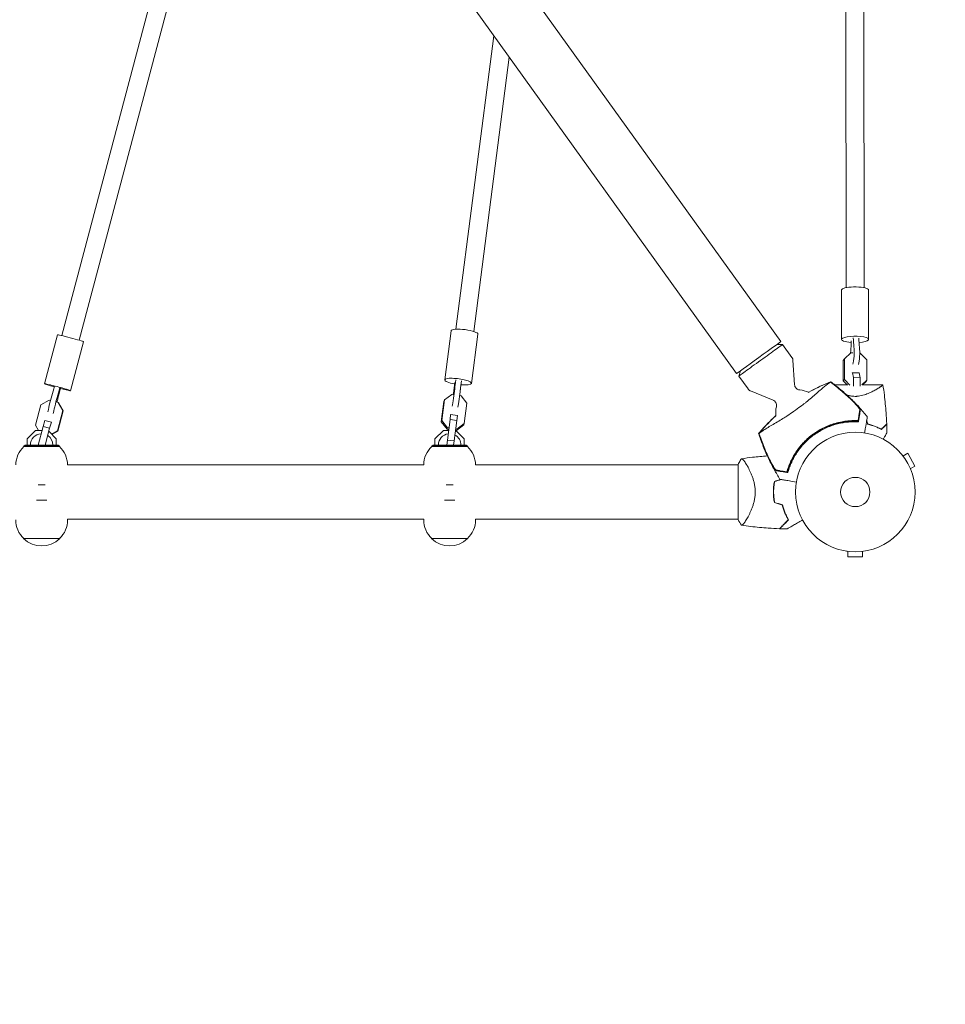
# Model space of a CAD drawing. Units: millimetres. Extents: x -6399 to 7819, y -5729 to 7022.
# Drawn here: x -3163 to -2342, y -4303 to -3430 of the extents above; entities that cross this region are included whole.
import ezdxf

# ---------------------------------------------------------------- set-up
doc = ezdxf.new("R2010")
doc.units = ezdxf.units.MM
doc.header["$LTSCALE"] = 20
doc.linetypes.add('HIDDEN', pattern=[9.525, 6.35, -3.175])
doc.layers.add('2d', color=230, linetype='Continuous')
doc.layers.add('CSA-SafetyZone', color=63, linetype='HIDDEN')

msp = doc.modelspace()

# ---------------------------------------------------------------- linework, layer by layer
at = {"layer": '2d', "lineweight": 0}
for p, q in [((-2487.86, -3715.23), (-3027.72, -2964.34)), ((-2527.08, -3743.42), (-3066.94, -2992.54)), ((-3125.84, -3709.87), (-3013.35, -3285.13)), ((-3110.37, -3713.97), (-2997.31, -3287.04)), ((-2429.98, -3667.39), (-2430.12, -3293.32)), ((-2413.98, -3667.39), (-2414.12, -3295.96)), ((-2776.21, -3704.18), (-2742.46, -3443.86)), ((-2760.34, -3706.24), (-2728.79, -3462.87)), ((-2433.97, -3713.24), (-2433.98, -3669.47)), ((-2409.97, -3713.23), (-2409.98, -3669.47)), ((-3141.28, -3752.63), (-3129.77, -3709.16)), ((-2786.08, -3749.16), (-2780.41, -3705.56)), ((-2762.29, -3752.25), (-2756.61, -3708.66)), ((-3118.08, -3758.78), (-3106.57, -3715.3)), ((-2491.22, -3717.65), (-2486.23, -3717.75)), ((-2477.99, -3729.22), (-2486.23, -3717.75)), ((-2425.59, -3725.03), (-2431.43, -3730.56)), ((-2423.93, -3725.1), (-2425.59, -3725.03)), ((-2417.34, -3725.35), (-2417.85, -3725.33)), ((-2411.5, -3731.33), (-2417.34, -3725.35)), ((-2475.66, -3753.43), (-2477.06, -3731.81)), ((-2431.43, -3730.56), (-2432.42, -3731.94)), ((-2432.41, -3750.1), (-2432.42, -3731.94)), ((-2431.43, -3730.56), (-2431.42, -3748.72)), ((-2411.5, -3749.49), (-2411.5, -3731.33)), ((-2523.71, -3741.01), (-2525.21, -3745.77)), ((-2516.96, -3757.24), (-2525.21, -3745.77)), ((-2424.22, -3742.8), (-2424.42, -3743.07)), ((-2423.25, -3747.2), (-2424.22, -3742.8)), ((-2424.22, -3742.8), (-2418.31, -3743.03)), ((-2423.24, -3754.85), (-2423.25, -3747.2)), ((-2423.25, -3747.2), (-2417.33, -3747.43)), ((-2418.31, -3743.03), (-2417.33, -3747.43)), ((-2417.33, -3747.43), (-2417.33, -3754.61)), ((-2440.44, -3753.55), (-2440.44, -3753.55)), ((-2428.39, -3753.55), (-2439.98, -3753.55)), ((-2431.42, -3748.72), (-2432.41, -3750.1)), ((-2429.04, -3753.55), (-2432.41, -3750.1)), ((-2431.42, -3748.72), (-2426.53, -3753.73)), ((-2415.84, -3753.6), (-2411.5, -3749.49)), ((-2397.25, -3753.55), (-2415.61, -3753.55)), ((-2412.49, -3750.86), (-2415.32, -3753.55)), ((-2411.5, -3749.49), (-2412.49, -3750.86)), ((-2779.75, -3762.11), (-2786.35, -3767.02)), ((-2778.09, -3762.34), (-2779.75, -3762.11)), ((-2771.47, -3763.26), (-2772.83, -3763.07)), ((-2766.37, -3769.81), (-2771.47, -3763.26)), ((-2494.75, -3767.16), (-2514.8, -3758.94)), ((-2417.32, -3763.38), (-2417.32, -3763.38)), ((-3144.39, -3771.27), (-3149.16, -3789.31)), ((-3137.16, -3767.06), (-3144.39, -3771.27)), ((-3135.85, -3767.41), (-3137.16, -3767.06)), ((-3129.08, -3769.19), (-3130.7, -3768.76)), ((-3124.87, -3776.41), (-3129.08, -3769.19)), ((-3129.08, -3769.19), (-3128.86, -3769.46)), ((-3128.86, -3769.46), (-3124.66, -3776.68)), ((-2789.13, -3786.34), (-2786.78, -3768.25)), ((-2786.35, -3767.02), (-2788.71, -3785.11)), ((-2786.35, -3767.02), (-2786.78, -3768.25)), ((-2768.72, -3787.9), (-2766.37, -3769.81)), ((-3129.65, -3794.44), (-3124.87, -3776.41)), ((-3124.66, -3776.68), (-3129.43, -3794.72)), ((-3124.87, -3776.41), (-3124.66, -3776.68)), ((-2781.16, -3784.47), (-2780.83, -3779.95)), ((-2780.83, -3779.95), (-2780.91, -3780.19)), ((-2780.83, -3779.95), (-2774.89, -3780.78)), ((-2774.89, -3780.78), (-2775.22, -3785.3)), ((-3149.16, -3789.31), (-3146.46, -3793.95)), ((-3146.84, -3806.95), (-3142.52, -3790.62)), ((-3142.52, -3790.62), (-3140.79, -3785.18)), ((-3142.52, -3790.62), (-3136.72, -3792.15)), ((-3140.79, -3785.18), (-3135, -3786.71)), ((-3135, -3786.71), (-3136.72, -3792.15)), ((-3134.95, -3786.76), (-3135, -3786.71)), ((-2788.71, -3785.11), (-2789.13, -3786.34)), ((-2784.03, -3792.89), (-2789.13, -3786.34)), ((-2788.71, -3785.11), (-2783.6, -3791.66)), ((-2783.51, -3802.56), (-2781.16, -3784.47)), ((-2781.16, -3784.47), (-2775.22, -3785.3)), ((-2775.22, -3785.3), (-2777.57, -3803.39)), ((-2769.15, -3789.13), (-2775.75, -3794.05)), ((-2775.32, -3792.81), (-2768.72, -3787.9)), ((-2768.72, -3787.9), (-2769.15, -3789.13)), ((-3149.12, -3793.95), (-3156.73, -3801.56)), ((-3143.4, -3793.95), (-3149.12, -3793.95)), ((-3136.72, -3792.15), (-3140.64, -3806.95)), ((-3130.73, -3801.56), (-3137.22, -3795.07)), ((-3134.83, -3797.46), (-3129.65, -3794.44)), ((-3129.43, -3794.72), (-3134.58, -3797.72)), ((-3129.65, -3794.44), (-3129.43, -3794.72)), ((-2787.12, -3793.95), (-2794.73, -3801.56)), ((-2782.53, -3793.95), (-2787.12, -3793.95)), ((-2783.6, -3791.66), (-2784.03, -3792.89)), ((-2782.86, -3793.05), (-2784.03, -3792.89)), ((-2783.6, -3791.66), (-2782.43, -3791.82)), ((-2783.17, -3793.01), (-2783.29, -3793.95)), ((-2768.73, -3801.56), (-2776.35, -3793.95)), ((-2775.75, -3794.05), (-2776.33, -3793.96)), ((-2776.18, -3792.69), (-2775.32, -3792.81)), ((-2775.32, -3792.81), (-2775.75, -3794.05)), ((-3127.88, -3808.25), (-3159.58, -3808.25)), ((-3158.48, -3806.95), (-3159.48, -3807.95)), ((-3127.98, -3807.95), (-3159.48, -3807.95)), ((-3158.48, -3806.95), (-3128.98, -3806.95)), ((-3156.73, -3801.56), (-3156.73, -3806.95)), ((-3156.73, -3807.95), (-3156.73, -3808.25)), ((-3147.19, -3808.25), (-3147.11, -3807.95)), ((-3140.91, -3807.95), (-3140.99, -3808.25)), ((-3130.73, -3806.95), (-3130.73, -3801.56)), ((-3130.73, -3808.25), (-3130.73, -3807.95)), ((-3128.98, -3806.95), (-3127.98, -3807.95)), ((-2765.88, -3808.25), (-2797.58, -3808.25)), ((-2796.48, -3806.95), (-2797.48, -3807.95)), ((-2765.98, -3807.95), (-2797.48, -3807.95)), ((-2796.48, -3806.95), (-2766.98, -3806.95)), ((-2794.73, -3801.56), (-2794.73, -3806.95)), ((-2794.73, -3807.95), (-2794.73, -3808.25)), ((-2784.47, -3808.25), (-2784.42, -3807.95)), ((-2784.25, -3806.95), (-2783.51, -3802.56)), ((-2783.51, -3802.56), (-2777.57, -3803.39)), ((-2778.34, -3807.95), (-2778.39, -3808.25)), ((-2777.57, -3803.39), (-2778.17, -3806.95)), ((-2768.73, -3806.95), (-2768.73, -3801.56)), ((-2768.73, -3808.25), (-2768.73, -3807.95)), ((-2766.98, -3806.95), (-2765.98, -3807.95)), ((-2380.38, -3815.52), (-2380.35, -3815.56)), ((-2380.38, -3815.52), (-2380.38, -3815.52)), ((-2379.45, -3816.72), (-2375.3, -3814.32)), ((-2368.8, -3825.58), (-2375.3, -3814.32)), ((-2804.73, -3824.5), (-3120.73, -3824.5)), ((-2525.76, -3824.5), (-2758.73, -3824.5)), ((-2525.76, -3824.15), (-2525.76, -3873.15)), ((-2518.2, -3824.5), (-2518.2, -3824.5)), ((-2372.95, -3827.98), (-2368.8, -3825.58)), ((-2372.4, -3829.33), (-2372.38, -3829.38)), ((-2372.38, -3829.38), (-2372.38, -3829.38)), ((-3140.69, -3842.25), (-3146.78, -3842.25)), ((-2778.69, -3842.25), (-2784.78, -3842.25)), ((-3148.37, -3855.96), (-3139.09, -3855.96)), ((-2786.37, -3855.96), (-2777.09, -3855.96)), ((-3120.73, -3872.79), (-3120.73, -3873.29)), ((-2804.73, -3872.8), (-3120.73, -3872.8)), ((-2804.73, -3872.79), (-2804.73, -3873.29)), ((-2758.73, -3872.79), (-2758.73, -3873.29)), ((-2525.76, -3872.8), (-2758.73, -3872.8)), ((-2518.2, -3872.8), (-2518.2, -3872.8)), ((-3159.73, -3889.96), (-3127.73, -3889.96)), ((-2797.73, -3889.96), (-2765.73, -3889.96)), ((-2429.76, -3901.05), (-2429.76, -3901.04)), ((-2429.71, -3901.05), (-2429.76, -3901.05)), ((-2428.26, -3901.25), (-2428.26, -3906.05)), ((-2415.26, -3901.25), (-2415.26, -3906.05)), ((-2413.76, -3901.05), (-2413.8, -3901.05)), ((-2413.76, -3901.05), (-2413.76, -3901.04)), ((-2428.26, -3906.05), (-2415.26, -3906.05))]:
    msp.add_line(p, q, dxfattribs=at)
for radius in [53, 13]:
    msp.add_circle((-2421.76, -3848.65), radius, dxfattribs=at)
for centre, radius, start, end in [((-2472.45, -3778.04), 20, 63.0406, 85.92302), ((-2472.45, -3778.04), 20, 165.50664, 188.32027), ((-2423.02, -3846.89), 61.11, 92.77858, 158.65109), ((-3143.73, -3806.95), 10, 92.67484, 180), ((-3143.73, -3806.95), 10, 0, 56.43405), ((-2781.73, -3806.95), 10, 96.81895, 180), ((-2781.73, -3806.95), 10, 0, 61.10064), ((-3143.73, -3824.92), 23, 133.56131, 178.97091), ((-3143.73, -3824.92), 23, 1.02909, 46.43869), ((-2781.73, -3824.92), 23, 133.56131, 178.97091), ((-2781.73, -3824.92), 23, 1.02909, 46.43869), ((-2438.4, -3848.65), 49.45, 193.24037, 193.50836), ((-3143.73, -3873.29), 23, 180, 226.43869), ((-3143.73, -3873.29), 23, 313.56131, 0), ((-2781.73, -3873.29), 23, 180, 226.43869), ((-2781.73, -3873.29), 23, 313.56131, 0), ((-3143.73, -3873.44), 23, 225.92079, 314.07921), ((-2781.73, -3873.44), 23, 225.92079, 314.07921)]:
    msp.add_arc(centre, radius, start, end, dxfattribs=at)
at = {"layer": '2d', "lineweight": 0, "extrusion": (0, 0, -1)}
for centre, major_axis, ratio, start_param, end_param in [((-2421.98, -3669.47), (-12, 0), 0.232443, 0, 0.16592), ((-2421.98, -3669.47), (-12, 0), 0.232443, 0.16592, 3.141593), ((-2768.51, -3707.11), (-11.9, 1.55), 0.212961, 0.044063, 3.141593), ((-3118.17, -3712.23), (-11.6, 3.07), 0.035397, 0, 3.094858), ((-2768.51, -3707.11), (-11.9, 1.55), 0.212961, 0, 0.044063), ((-2421.97, -3713.24), (-12, 0), 0.232443, -1.282362, 0.16592), ((-2421.97, -3713.24), (-12, 0), 0.232443, 0.16592, 3.307513), ((-3118.17, -3712.23), (11.6, -3.07), 0.035397, -0.046735, 0), ((-2424.43, -3726.76), (-0.39, -9.99), 0.160636, -2.328167, -0.542427), ((-2419.5, -3726.95), (-0.39, -9.99), 0.160636, -2.328167, -0.542427), ((-2421.97, -3713.24), (12, 0), 0.232443, 0.16592, 1.271502), ((-2424.43, -3726.76), (0.39, 9.99), 0.160636, -1.439584, -1.288895), ((-2774.19, -3750.71), (-11.9, 1.55), 0.212961, 0.044063, 3.185656), ((-3129.68, -3755.7), (-11.6, 3.07), 0.035397, -0.046735, 3.094858), ((-3129.68, -3755.7), (-11.6, 3.07), 0.035397, -1.339011, -0.046735), ((-3132.09, -3749.1), (-7, -26.61), 0.046689, -1.366379, -1.015717), ((-3127.26, -3750.37), (-7, -26.61), 0.046689, -1.366379, -1.015717), ((-2774.19, -3750.71), (-11.9, 1.55), 0.212961, -1.339687, 0.044063), ((-2774.19, -3750.71), (11.9, -1.55), 0.212961, 0.044063, 1.337018), ((-3124.91, -3753.37), (7, 26.61), 0.046689, -2.054989, -1.704327), ((-3129.68, -3755.7), (11.6, -3.07), 0.035397, -0.046735, 1.339295), ((-2778.43, -3763.92), (-1.38, -9.9), 0.043039, -2.305239, -0.5195), ((-2778.43, -3763.92), (1.38, 9.9), 0.043039, -1.408434, -1.265967), ((-2773.48, -3764.62), (-1.38, -9.9), 0.043039, -2.305239, -0.5195)]:
    msp.add_ellipse(centre, major_axis=major_axis, ratio=ratio, start_param=start_param, end_param=end_param, dxfattribs=at)
at = {"layer": '2d', "lineweight": 0}
for centre, major_axis, ratio, start_param, end_param in [((-2419.06, -3701.18), (-1.06, -27.49), 0.160636, -1.164088, -0.813426), ((-2414.13, -3701.37), (-1.06, -27.49), 0.160636, -1.164088, -0.813426), ((-2507.47, -3729.33), (19.61, 14.1), 0.000537, -1.570796, 0), ((-2505.72, -3731.76), (19.49, 14.01), 0.000537, -1.570796, 0.000716), ((-2429.81, -3716.11), (1.06, 27.49), 0.160636, -1.852697, -1.502035), ((-2507.47, -3729.33), (-19.61, -14.1), 0.000537, 0, 1.570796), ((-2505.72, -3731.76), (-19.49, -14.01), 0.000537, -0.000716, 1.570796), ((-2778.39, -3752.56), (3.81, 27.25), 0.043039, -1.875625, -1.524963), ((-2773.76, -3739.19), (-3.81, -27.25), 0.043039, -1.187016, -0.836353), ((-2768.81, -3739.88), (-3.81, -27.25), 0.043039, -1.187016, -0.836353), ((-3135.68, -3768.59), (-2.54, -9.67), 0.046689, -2.125876, -0.340136), ((-3130.85, -3769.86), (-2.54, -9.67), 0.046689, -2.125876, -0.340136), ((-3130.85, -3769.86), (2.54, 9.67), 0.046689, -1.460002, -1.086604)]:
    msp.add_ellipse(centre, major_axis=major_axis, ratio=ratio, start_param=start_param, end_param=end_param, dxfattribs=at)
for points, knots in [([(-2477.06, -3731.81), (-2477.07, -3731.66), (-2477.09, -3731.5), (-2477.14, -3731.18), (-2477.18, -3731), (-2477.27, -3730.65), (-2477.33, -3730.47), (-2477.48, -3730.11), (-2477.56, -3729.92), (-2477.76, -3729.56), (-2477.87, -3729.39), (-2477.99, -3729.22)], [1.5704610063, 1.5704610063, 1.5704610063, 1.5704610063, 1.5705280704, 1.5705280704, 1.5705951345, 1.5705951345, 1.5706621986, 1.5706621986, 1.5707292627, 1.5707292627, 1.5707963268, 1.5707963268, 1.5707963268, 1.5707963268]), ([(-2443.84, -3751.09), (-2443.87, -3751.11), (-2443.91, -3751.14), (-2444.06, -3751.27), (-2444.2, -3751.39), (-2444.46, -3751.59), (-2444.54, -3751.65), (-2444.78, -3751.82), (-2444.98, -3751.96), (-2445.73, -3752.5), (-2446.43, -3753), (-2448.14, -3754.29), (-2449.15, -3755.1), (-2451.45, -3756.99), (-2452.72, -3758.07), (-2454.78, -3759.87), (-2455.49, -3760.49), (-2457.59, -3762.35), (-2459.05, -3763.65), (-2462.1, -3766.28), (-2463.69, -3767.62), (-2465.76, -3769.25), (-2466.02, -3769.45), (-2467.69, -3770.73), (-2469.01, -3771.73), (-2472.29, -3774.18), (-2474.32, -3775.66), (-2478.33, -3778.48), (-2480.24, -3779.79), (-2482.8, -3781.51), (-2483.65, -3782.08), (-2486.43, -3783.84), (-2488.04, -3784.81), (-2491.36, -3786.75), (-2493.04, -3787.71), (-2496.26, -3789.57), (-2497.8, -3790.48), (-2500.55, -3792.15), (-2501.77, -3792.92), (-2504.35, -3794.63), (-2505.48, -3795.45), (-2506.17, -3795.96), (-2506.18, -3795.97), (-2506.37, -3796.11), (-2506.47, -3796.18), (-2506.77, -3796.38), (-2506.92, -3796.47), (-2507.1, -3796.58), (-2507.16, -3796.61), (-2507.2, -3796.64)], [1.96028, 1.96028, 1.96028, 1.96028, 3.190186, 3.190186, 7.024886, 7.024886, 9.023491, 9.023491, 13.155827, 13.155827, 22.779664, 22.779664, 32.841369, 32.841369, 43.021175, 43.021175, 48.080083, 48.080083, 57.532706, 57.532706, 66.797315, 66.797315, 68.994725, 68.994725, 77.245867, 77.245867, 90.506301, 90.506301, 101.975519, 101.975519, 105.976675, 105.976675, 111.699793, 111.699793, 118.152363, 118.152363, 124.986527, 124.986527, 131.820078, 131.820078, 141.992223, 141.992223, 142.145333, 142.145333, 144.802533, 144.802533, 148.387893, 148.387893, 149.951129, 149.951129, 149.951129, 149.951129]), ([(-2475.66, -3753.43), (-2475.63, -3753.87), (-2475.54, -3754.38), (-2475.14, -3755.41), (-2474.84, -3755.92), (-2474.13, -3756.75), (-2473.73, -3757.09), (-2472.9, -3757.61), (-2472.47, -3757.79), (-2471.74, -3758.01), (-2471.43, -3758.06), (-2471.12, -3758.09), (-2471.07, -3758.09), (-2471.02, -3758.09)], [1.5704610063, 1.5704610063, 1.5704610063, 1.5704610063, 1.5706569232, 1.5706569232, 1.5708402319, 1.5708402319, 1.5710131017, 1.5710131017, 1.5712090187, 1.5712090187, 1.5714049357, 1.5714049357, 1.5714405912, 1.5714405912, 1.5714405912, 1.5714405912]), ([(-2443.58, -3750.81), (-2443.58, -3750.81), (-2443.59, -3750.81), (-2443.6, -3750.82), (-2443.63, -3750.84), (-2443.67, -3750.87), (-2443.71, -3750.9), (-2443.75, -3750.93), (-2443.81, -3750.97)], [271.498648, 271.498648, 271.498648, 271.498648, 272.229761, 272.229761, 275.216935, 275.216935, 275.216935, 277.665854, 277.665854, 277.665854, 277.665854]), ([(-2443.58, -3750.81), (-2440.9, -3752.79), (-2438.28, -3754.85), (-2432.67, -3759.49), (-2429.71, -3762.11), (-2423.91, -3767.6), (-2421.07, -3770.47), (-2415.84, -3776.12), (-2413.44, -3778.89), (-2411.12, -3781.72)], [0, 0, 0, 0, 10.004103, 10.004103, 21.847159, 21.847159, 33.967853, 33.967853, 44.950397, 44.950397, 44.950397, 44.950397]), ([(-2421.34, -3770.88), (-2424.49, -3767.63), (-2427.76, -3764.49), (-2434.5, -3758.48), (-2437.98, -3755.59), (-2441.56, -3752.82)], [0.01319017, 0.01319017, 0.01319017, 0.01319017, 0.02674724, 0.02674724, 0.04030431, 0.04030431, 0.04030431, 0.04030431]), ([(-2441.52, -3752.71), (-2438.3, -3755.19), (-2435.16, -3757.78), (-2429.05, -3763.15), (-2426.07, -3765.94), (-2423.2, -3768.82)], [0.00444781, 0.00444781, 0.00444781, 0.00444781, 0.01664825, 0.01664825, 0.02884868, 0.02884868, 0.02884868, 0.02884868]), ([(-2397.26, -3753.55), (-2397.26, -3753.55), (-2397.26, -3753.55), (-2397.26, -3753.55), (-2397.25, -3753.55), (-2397.25, -3753.58), (-2397.24, -3753.6), (-2397.26, -3753.65), (-2397.28, -3753.69), (-2397.35, -3753.76), (-2397.39, -3753.81), (-2397.67, -3754.07), (-2398.07, -3754.37), (-2398.77, -3754.86), (-2398.92, -3754.96), (-2399.24, -3755.17), (-2399.41, -3755.29), (-2399.93, -3755.63), (-2400.32, -3755.88), (-2401.16, -3756.41), (-2401.61, -3756.68), (-2402.34, -3757.12), (-2402.59, -3757.27), (-2403.1, -3757.57), (-2403.36, -3757.72), (-2404.71, -3758.49), (-2405.89, -3759.13), (-2407.82, -3760.1), (-2408.5, -3760.42), (-2409.91, -3761.05), (-2410.64, -3761.36), (-2412.15, -3761.95), (-2412.93, -3762.23), (-2414.56, -3762.74), (-2415.42, -3762.97), (-2417.16, -3763.37), (-2418.05, -3763.52), (-2419.42, -3763.68), (-2419.88, -3763.73), (-2420.58, -3763.77), (-2420.82, -3763.78), (-2421.28, -3763.79), (-2421.52, -3763.8), (-2421.76, -3763.8)], [0.13373684, 0.13373684, 0.13373684, 0.13373684, 0.13375945, 0.13375945, 0.13515596, 0.13515596, 0.13655247, 0.13655247, 0.13794899, 0.13794899, 0.1393455, 0.1393455, 0.14493156, 0.14493156, 0.14632808, 0.14632808, 0.14772459, 0.14772459, 0.15051762, 0.15051762, 0.15331065, 0.15331065, 0.15470716, 0.15470716, 0.15610368, 0.15610368, 0.16168974, 0.16168974, 0.16448277, 0.16448277, 0.16727579, 0.16727579, 0.17006882, 0.17006882, 0.17286185, 0.17286185, 0.17565488, 0.17565488, 0.1770514, 0.1770514, 0.17774965, 0.17774965, 0.17844791, 0.17844791, 0.17844791, 0.17844791]), ([(-2397.25, -3753.56), (-2396.78, -3756.6), (-2396.36, -3759.64), (-2395.35, -3767.87), (-2394.84, -3773.07), (-2394.24, -3781.6), (-2394.06, -3784.93), (-2393.93, -3788.26)], [0.016067, 0.016067, 0.016067, 0.016067, 9.2333, 9.2333, 24.884098, 24.884098, 34.885433, 34.885433, 34.885433, 34.885433]), ([(-2516.96, -3757.24), (-2516.84, -3757.41), (-2516.71, -3757.57), (-2516.43, -3757.87), (-2516.28, -3758.01), (-2515.99, -3758.26), (-2515.83, -3758.37), (-2515.53, -3758.58), (-2515.38, -3758.67), (-2515.08, -3758.82), (-2514.94, -3758.89), (-2514.8, -3758.94)], [4.7123889804, 4.7123889804, 4.7123889804, 4.7123889804, 4.7124560445, 4.7124560445, 4.7125231086, 4.7125231086, 4.7125901727, 4.7125901727, 4.7126572368, 4.7126572368, 4.7127243009, 4.7127243009, 4.7127243009, 4.7127243009]), ([(-2421.76, -3763.8), (-2422.7, -3763.8), (-2423.62, -3763.74), (-2424.99, -3763.58), (-2425.44, -3763.51), (-2426.34, -3763.36), (-2426.78, -3763.27), (-2427.89, -3763.02), (-2428.54, -3762.85), (-2429.17, -3762.67)], [0, 0, 0, 0, 0.002783468, 0.002783468, 0.004175202, 0.004175202, 0.005566936, 0.005566936, 0.007688275, 0.007688275, 0.007688275, 0.007688275]), ([(-2491.81, -3773.04), (-2491.75, -3772.8), (-2491.69, -3772.51), (-2491.64, -3771.79), (-2491.64, -3771.36), (-2491.83, -3770.38), (-2492.01, -3769.83), (-2492.57, -3768.85), (-2492.92, -3768.41), (-2493.7, -3767.71), (-2494.13, -3767.45), (-2494.59, -3767.23), (-2494.68, -3767.19), (-2494.75, -3767.16)], [4.7117447159, 4.7117447159, 4.7117447159, 4.7117447159, 4.7119406329, 4.7119406329, 4.7121365499, 4.7121365499, 4.7123324669, 4.7123324669, 4.7125060917, 4.7125060917, 4.7126859905, 4.7126859905, 4.7127243009, 4.7127243009, 4.7127243009, 4.7127243009]), ([(-2423.2, -3768.82), (-2422.82, -3769.2), (-2422.45, -3769.58), (-2421.72, -3770.35), (-2421.37, -3770.73), (-2420.85, -3771.3), (-2420.68, -3771.49), (-2420.35, -3771.86), (-2420.19, -3772.04), (-2419.71, -3772.59), (-2419.42, -3772.95), (-2418.87, -3773.63), (-2418.61, -3773.97), (-2418.16, -3774.59), (-2417.96, -3774.88), (-2417.72, -3775.28), (-2417.64, -3775.4), (-2417.52, -3775.64), (-2417.47, -3775.74), (-2417.39, -3775.94), (-2417.36, -3776.03), (-2417.33, -3776.19), (-2417.32, -3776.25), (-2417.33, -3776.31)], [0, 0, 0, 0, 0.00159552, 0.00159552, 0.00319103, 0.00319103, 0.00398879, 0.00398879, 0.00478655, 0.00478655, 0.00638206, 0.00638206, 0.00797758, 0.00797758, 0.0095731, 0.0095731, 0.01037086, 0.01037086, 0.01116861, 0.01116861, 0.01196637, 0.01196637, 0.01276413, 0.01276413, 0.01276413, 0.01276413]), ([(-2417.8, -3776.05), (-2417.77, -3775.88), (-2417.85, -3775.6), (-2418.11, -3775.08), (-2418.22, -3774.89), (-2418.47, -3774.48), (-2418.61, -3774.26), (-2418.94, -3773.79), (-2419.12, -3773.55), (-2419.5, -3773.05), (-2419.71, -3772.79), (-2420.14, -3772.26), (-2420.37, -3771.99), (-2420.85, -3771.44), (-2421.09, -3771.16), (-2421.34, -3770.88)], [0, 0, 0, 0, 0.002414744, 0.002414744, 0.003622115, 0.003622115, 0.004829487, 0.004829487, 0.006036859, 0.006036859, 0.007244231, 0.007244231, 0.008451603, 0.008451603, 0.009658974, 0.009658974, 0.009658974, 0.009658974]), ([(-2507.54, -3796.79), (-2505.78, -3794.7), (-2503.94, -3792.63), (-2500.09, -3788.51), (-2498.08, -3786.46), (-2494.77, -3783.26), (-2493.51, -3782.09), (-2492.24, -3780.94)], [0, 0, 0, 0, 8.533675, 8.533675, 17.279843, 17.279843, 22.465817, 22.465817, 22.465817, 22.465817]), ([(-2419.32, -3785.35), (-2419.22, -3784.76), (-2419.13, -3784.19), (-2418.95, -3783.1), (-2418.86, -3782.58), (-2418.62, -3781.09), (-2418.47, -3780.19), (-2418.28, -3779), (-2418.22, -3778.64), (-2418.11, -3777.96), (-2418.06, -3777.65), (-2417.97, -3777.11), (-2417.93, -3776.89), (-2417.86, -3776.45), (-2417.83, -3776.25), (-2417.8, -3776.05)], [-0.00089877, -0.00089877, -0.00089877, -0.00089877, 0.00172126, 0.00172126, 0.0043413, 0.0043413, 0.00958136, 0.00958136, 0.0122014, 0.0122014, 0.01482143, 0.01482143, 0.01744147, 0.01744147, 0.0200615, 0.0200615, 0.0200615, 0.0200615]), ([(-2417.33, -3776.31), (-2417.36, -3776.49), (-2417.39, -3776.69), (-2417.45, -3777.01), (-2417.46, -3777.12), (-2417.5, -3777.35), (-2417.52, -3777.46), (-2417.58, -3777.84), (-2417.63, -3778.12), (-2417.73, -3778.77), (-2417.79, -3779.13), (-2417.98, -3780.3), (-2418.13, -3781.19), (-2418.46, -3783.19), (-2418.64, -3784.29), (-2418.83, -3785.48)], [0.00707129, 0.00707129, 0.00707129, 0.00707129, 0.00975721, 0.00975721, 0.01110017, 0.01110017, 0.01244312, 0.01244312, 0.01512904, 0.01512904, 0.01781496, 0.01781496, 0.02318679, 0.02318679, 0.02855862, 0.02855862, 0.02855862, 0.02855862]), ([(-2413.51, -3796.29), (-2413.3, -3795.01), (-2413.1, -3793.78), (-2412.38, -3789.39), (-2411.97, -3786.9), (-2411.65, -3784.96), (-2411.62, -3784.73), (-2411.4, -3783.4), (-2411.26, -3782.54), (-2411.14, -3781.85), (-2411.12, -3781.73), (-2411.12, -3781.72), (-2411.12, -3781.72), (-2411.12, -3781.72)], [6.729711, 6.729711, 6.729711, 6.729711, 11.883672, 11.883672, 26.347967, 26.347967, 30.149599, 30.149599, 67.492722, 67.492722, 86.455243, 86.455243, 87.454554, 87.454554, 87.454554, 87.454554]), ([(-2482.53, -3830.8), (-2482.14, -3829.45), (-2481.69, -3828.05), (-2480.65, -3825.19), (-2480.07, -3823.73), (-2479.07, -3821.5), (-2478.71, -3820.75), (-2477.97, -3819.25), (-2477.57, -3818.49), (-2476.32, -3816.21), (-2475.41, -3814.71), (-2473.44, -3811.74), (-2472.38, -3810.28), (-2470.66, -3808.11), (-2470.06, -3807.4), (-2469.14, -3806.33), (-2468.82, -3805.98), (-2468.18, -3805.27), (-2467.85, -3804.93), (-2466.21, -3803.21), (-2464.84, -3801.9), (-2461.99, -3799.41), (-2460.51, -3798.24), (-2458.21, -3796.57), (-2457.42, -3796.03), (-2455.83, -3794.99), (-2455.02, -3794.48), (-2452.54, -3793.02), (-2450.87, -3792.13), (-2448.74, -3791.13), (-2448.31, -3790.93), (-2447.46, -3790.55), (-2447.03, -3790.36), (-2445.73, -3789.82), (-2444.87, -3789.48), (-2442.26, -3788.52), (-2440.52, -3787.97), (-2438.31, -3787.37), (-2437.87, -3787.26), (-2437, -3787.04), (-2436.56, -3786.94), (-2435.26, -3786.64), (-2434.4, -3786.47), (-2431.85, -3786), (-2430.17, -3785.77), (-2427.72, -3785.52), (-2426.91, -3785.46), (-2425.3, -3785.36), (-2424.51, -3785.33), (-2422.19, -3785.27), (-2420.71, -3785.29), (-2419.32, -3785.35)], [0.06748992, 0.06748992, 0.06748992, 0.06748992, 0.07316895, 0.07316895, 0.07884797, 0.07884797, 0.08168748, 0.08168748, 0.08452699, 0.08452699, 0.09020602, 0.09020602, 0.09588504, 0.09588504, 0.09872455, 0.09872455, 0.10014431, 0.10014431, 0.10156406, 0.10156406, 0.10724309, 0.10724309, 0.11292211, 0.11292211, 0.11576162, 0.11576162, 0.11860113, 0.11860113, 0.12428016, 0.12428016, 0.12569991, 0.12569991, 0.12711967, 0.12711967, 0.12995918, 0.12995918, 0.1356382, 0.1356382, 0.13705796, 0.13705796, 0.13847771, 0.13847771, 0.14131723, 0.14131723, 0.14699625, 0.14699625, 0.14983576, 0.14983576, 0.15267527, 0.15267527, 0.1583543, 0.1583543, 0.1583543, 0.1583543]), ([(-2419.87, -3786.35), (-2421.28, -3786.29), (-2422.74, -3786.29), (-2425.76, -3786.38), (-2427.31, -3786.49), (-2429.69, -3786.74), (-2430.5, -3786.85), (-2432.13, -3787.09), (-2432.96, -3787.22), (-2435.45, -3787.69), (-2437.12, -3788.08), (-2440.46, -3789), (-2442.13, -3789.54), (-2444.65, -3790.47), (-2445.49, -3790.8), (-2447.17, -3791.51), (-2448.01, -3791.89), (-2450.5, -3793.07), (-2452.11, -3793.93), (-2455.26, -3795.79), (-2456.79, -3796.79), (-2458.27, -3797.85), (-2459.75, -3798.92), (-2461.19, -3800.05), (-2463.97, -3802.45), (-2465.29, -3803.71), (-2467.18, -3805.66), (-2467.79, -3806.32), (-2468.98, -3807.67), (-2469.56, -3808.35), (-2471.23, -3810.43), (-2472.28, -3811.85), (-2473.76, -3814.03), (-2474.23, -3814.76), (-2475.14, -3816.23), (-2475.57, -3816.97), (-2476.81, -3819.17), (-2477.55, -3820.63), (-2478.89, -3823.54), (-2479.49, -3824.99), (-2480.56, -3827.85), (-2481.02, -3829.25), (-2481.41, -3830.59)], [0.05966815, 0.05966815, 0.05966815, 0.05966815, 0.0651412, 0.0651412, 0.07061424, 0.07061424, 0.07335077, 0.07335077, 0.07608729, 0.07608729, 0.08156034, 0.08156034, 0.08703339, 0.08703339, 0.08976991, 0.08976991, 0.09250644, 0.09250644, 0.09797948, 0.09797948, 0.10345253, 0.10345253, 0.10345253, 0.10889446, 0.10889446, 0.11433638, 0.11433638, 0.11705734, 0.11705734, 0.1197783, 0.1197783, 0.12522023, 0.12522023, 0.12794119, 0.12794119, 0.13066215, 0.13066215, 0.13610407, 0.13610407, 0.14154599, 0.14154599, 0.14698792, 0.14698792, 0.14698792, 0.14698792]), ([(-2425.98, -3785.85), (-2425.55, -3785.83), (-2425.1, -3785.81), (-2424.19, -3785.79), (-2423.73, -3785.78), (-2422.85, -3785.79), (-2422.43, -3785.79), (-2421.65, -3785.82), (-2421.3, -3785.83), (-2420.67, -3785.86), (-2420.37, -3785.88), (-2419.86, -3785.92), (-2419.63, -3785.94), (-2419.28, -3785.97), (-2419.14, -3785.99), (-2418.96, -3786.02), (-2418.92, -3786.03), (-2418.92, -3786.04), (-2418.92, -3786.04), (-2418.92, -3786.04), (-2418.92, -3786.04)], [32.119016, 32.119016, 32.119016, 32.119016, 33.428531, 33.428531, 34.764196, 34.764196, 36.09986, 36.09986, 37.435524, 37.435524, 38.757077, 38.757077, 40.07863, 40.07863, 41.400183, 41.400183, 42.721735, 42.721735, 42.721735, 42.733297, 42.733297, 42.733297, 42.733297]), ([(-2398.52, -3793.14), (-2399.29, -3792.73), (-2400.13, -3792.31), (-2401.94, -3791.47), (-2402.91, -3791.05), (-2404.46, -3790.45), (-2405, -3790.25), (-2406.1, -3789.87), (-2406.66, -3789.69), (-2408.38, -3789.15), (-2409.58, -3788.83), (-2410.83, -3788.55)], [0, 0, 0, 0, 0.00404768, 0.00404768, 0.00809536, 0.00809536, 0.0101192, 0.0101192, 0.01214304, 0.01214304, 0.01619072, 0.01619072, 0.01619072, 0.01619072]), ([(-2398.57, -3792.89), (-2399.33, -3792.49), (-2400.16, -3792.08), (-2401.94, -3791.25), (-2402.9, -3790.85), (-2404.93, -3790.06), (-2406.01, -3789.68), (-2408.27, -3788.98), (-2409.44, -3788.66), (-2410.66, -3788.38)], [0, 0, 0, 0, 0.0039809, 0.0039809, 0.00796179, 0.00796179, 0.01194269, 0.01194269, 0.01592358, 0.01592358, 0.01592358, 0.01592358]), ([(-2393.93, -3788.26), (-2393.93, -3788.26), (-2393.94, -3788.26), (-2393.94, -3788.26), (-2393.95, -3788.27), (-2393.96, -3788.28), (-2393.96, -3788.28), (-2393.97, -3788.29), (-2393.97, -3788.3), (-2393.98, -3788.3), (-2393.98, -3788.3), (-2394.03, -3788.35), (-2394.13, -3788.45), (-2394.38, -3788.7), (-2394.48, -3788.8), (-2394.7, -3789.03), (-2394.83, -3789.15), (-2395.25, -3789.57), (-2395.57, -3789.89), (-2396.67, -3790.99), (-2397.55, -3791.87), (-2398.57, -3792.89)], [0.02748902, 0.02748902, 0.02748902, 0.02748902, 0.03088582, 0.03088582, 0.03431758, 0.03431758, 0.03603346, 0.03603346, 0.0368914, 0.0368914, 0.03774934, 0.03774934, 0.0411811, 0.0411811, 0.04289698, 0.04289698, 0.04461285, 0.04461285, 0.04804461, 0.04804461, 0.05490813, 0.05490813, 0.05490813, 0.05490813]), ([(-2393.92, -3788.55), (-2393.92, -3788.55), (-2393.93, -3788.55), (-2393.93, -3788.55), (-2393.93, -3788.56), (-2393.95, -3788.57), (-2393.95, -3788.57), (-2393.96, -3788.58), (-2393.96, -3788.58), (-2393.97, -3788.59), (-2393.97, -3788.59), (-2394.01, -3788.63), (-2394.11, -3788.74), (-2394.36, -3788.98), (-2394.45, -3789.08), (-2394.68, -3789.3), (-2394.8, -3789.43), (-2395.22, -3789.84), (-2395.54, -3790.16), (-2396.62, -3791.25), (-2397.51, -3792.13), (-2398.52, -3793.14)], [0.0274582, 0.0274582, 0.0274582, 0.0274582, 0.03088331, 0.03088331, 0.03430842, 0.03430842, 0.03602097, 0.03602097, 0.03687725, 0.03687725, 0.03773353, 0.03773353, 0.04115863, 0.04115863, 0.04287119, 0.04287119, 0.04458374, 0.04458374, 0.04800885, 0.04800885, 0.05485906, 0.05485906, 0.05485906, 0.05485906]), ([(-2507.32, -3796.63), (-2507.43, -3796.71), (-2507.5, -3796.75), (-2507.54, -3796.78), (-2507.55, -3796.79), (-2507.55, -3796.8)], [93.444512, 93.444512, 93.444512, 93.444512, 98.274791, 98.274791, 100.286186, 100.286186, 100.286186, 100.286186]), ([(-2488.59, -3837.41), (-2490.36, -3834.59), (-2492.06, -3831.72), (-2495.62, -3825.28), (-2497.46, -3821.69), (-2500.89, -3814.38), (-2502.48, -3810.66), (-2505.25, -3803.57), (-2506.45, -3800.19), (-2507.55, -3796.8)], [0, 0, 0, 0, 10.003757, 10.003757, 22.094247, 22.094247, 34.223002, 34.223002, 44.953212, 44.953212, 44.953212, 44.953212]), ([(-2506.4, -3799.35), (-2506.59, -3798.82), (-2506.77, -3798.29), (-2507.07, -3797.39), (-2507.2, -3797.01), (-2507.32, -3796.63)], [53.448624, 53.448624, 53.448624, 53.448624, 55.126731, 55.126731, 56.314227, 56.314227, 56.314227, 56.314227]), ([(-2496.97, -3821.86), (-2498.78, -3818.21), (-2500.48, -3814.51), (-2503.63, -3807), (-2505.07, -3803.2), (-2506.4, -3799.35)], [0.01683326, 0.01683326, 0.01683326, 0.01683326, 0.02903503, 0.02903503, 0.0412368, 0.0412368, 0.0412368, 0.0412368]), ([(-2506.28, -3799.36), (-2504.8, -3803.63), (-2503.17, -3807.85), (-2499.62, -3816.16), (-2497.68, -3820.26), (-2495.61, -3824.27)], [0.00034646, 0.00034646, 0.00034646, 0.00034646, 0.01390433, 0.01390433, 0.0274622, 0.0274622, 0.0274622, 0.0274622]), ([(-2393.74, -3796.17), (-2393.74, -3796.17), (-2393.75, -3796.18), (-2393.76, -3796.2), (-2393.76, -3796.21), (-2393.77, -3796.22), (-2393.78, -3796.23), (-2393.8, -3796.27), (-2393.84, -3796.33), (-2393.89, -3796.42), (-2393.95, -3796.53), (-2393.99, -3796.59), (-2394.18, -3796.93), (-2394.4, -3797.32), (-2394.93, -3798.23), (-2395.24, -3798.77), (-2395.76, -3799.67), (-2395.95, -3799.99), (-2396.32, -3800.64), (-2396.52, -3800.98), (-2396.81, -3801.48), (-2396.9, -3801.64), (-2396.99, -3801.79)], [0.03029254, 0.03029254, 0.03029254, 0.03029254, 0.03788491, 0.03788491, 0.0416811, 0.0416811, 0.04263015, 0.04263015, 0.0435792, 0.04452824, 0.04452824, 0.04547729, 0.04547729, 0.04927348, 0.04927348, 0.05306967, 0.05306967, 0.05496776, 0.05496776, 0.05686586, 0.05686586, 0.05768815, 0.05768815, 0.05768815, 0.05768815]), ([(-2522.75, -3819.15), (-2519.46, -3818.66), (-2516.17, -3818.22), (-2508.53, -3817.35), (-2504.18, -3816.94), (-2499.82, -3816.64)], [0, 0, 0, 0, 10.001334, 10.001334, 23.157223, 23.157223, 23.157223, 23.157223]), ([(-2525.76, -3824.15), (-2525.17, -3822.98), (-2524.53, -3821.85), (-2523.49, -3820.22), (-2523.13, -3819.68), (-2522.76, -3819.15)], [0, 0, 0, 0, 3.969896, 3.969896, 5.95449, 5.95449, 5.95449, 5.95449]), ([(-2522.76, -3819.15), (-2522.76, -3819.15), (-2522.76, -3819.15), (-2522.75, -3819.15), (-2522.72, -3819.14), (-2522.62, -3819.13), (-2522.58, -3819.12), (-2522.51, -3819.11), (-2522.48, -3819.11), (-2522.43, -3819.11), (-2522.4, -3819.11), (-2522.25, -3819.14), (-2522.09, -3819.23), (-2521.82, -3819.46), (-2521.72, -3819.55), (-2521.51, -3819.76), (-2521.4, -3819.88), (-2520.81, -3820.56), (-2520.25, -3821.31), (-2519.3, -3822.73), (-2518.96, -3823.25), (-2518.44, -3824.1), (-2518.26, -3824.4), (-2517.9, -3825.01), (-2517.71, -3825.33), (-2516.77, -3826.98), (-2516, -3828.45), (-2514.84, -3830.88), (-2514.46, -3831.73), (-2513.9, -3833.08), (-2513.71, -3833.54), (-2513.35, -3834.47), (-2513.17, -3834.95), (-2512.65, -3836.4), (-2512.33, -3837.41), (-2511.89, -3838.97), (-2511.75, -3839.5), (-2511.48, -3840.59), (-2511.36, -3841.15), (-2511.03, -3842.82), (-2510.86, -3843.96), (-2510.68, -3845.69), (-2510.63, -3846.28), (-2510.58, -3847.16), (-2510.57, -3847.46), (-2510.56, -3848.05), (-2510.55, -3848.35), (-2510.55, -3848.65)], [0.16840129, 0.16840129, 0.16840129, 0.16840129, 0.16868251, 0.16868251, 0.17219218, 0.17219218, 0.17394701, 0.17394701, 0.17482443, 0.17482443, 0.17570184, 0.17570184, 0.17921151, 0.17921151, 0.18096635, 0.18096635, 0.18272118, 0.18272118, 0.18974052, 0.18974052, 0.19325019, 0.19325019, 0.19500502, 0.19500502, 0.19675986, 0.19675986, 0.2037792, 0.2037792, 0.20728887, 0.20728887, 0.2090437, 0.2090437, 0.21079853, 0.21079853, 0.2143082, 0.2143082, 0.21606304, 0.21606304, 0.21781787, 0.21781787, 0.22132754, 0.22132754, 0.22308238, 0.22308238, 0.22395979, 0.22395979, 0.22483721, 0.22483721, 0.22483721, 0.22483721]), ([(-2491.74, -3829.8), (-2491.85, -3829.79), (-2491.98, -3829.7), (-2492.3, -3829.43), (-2492.49, -3829.23), (-2492.88, -3828.76), (-2493.1, -3828.48), (-2493.54, -3827.85), (-2493.78, -3827.51), (-2494.25, -3826.77), (-2494.5, -3826.37), (-2494.99, -3825.54), (-2495.24, -3825.1), (-2495.74, -3824.21), (-2495.99, -3823.75), (-2496.48, -3822.81), (-2496.73, -3822.34), (-2496.97, -3821.86)], [0, 0, 0, 0, 0.00159546, 0.00159546, 0.00319093, 0.00319093, 0.00478639, 0.00478639, 0.00638186, 0.00638186, 0.00797732, 0.00797732, 0.00957279, 0.00957279, 0.01116825, 0.01116825, 0.01276372, 0.01276372, 0.01276372, 0.01276372]), ([(-2495.61, -3824.27), (-2495.23, -3824.94), (-2494.86, -3825.56), (-2494.32, -3826.42), (-2494.14, -3826.7), (-2493.78, -3827.23), (-2493.61, -3827.47), (-2493.28, -3827.93), (-2493.12, -3828.13), (-2492.81, -3828.51), (-2492.66, -3828.67), (-2492.38, -3828.95), (-2492.25, -3829.06), (-2492.02, -3829.22), (-2491.92, -3829.27), (-2491.83, -3829.28)], [0.00402629, 0.00402629, 0.00402629, 0.00402629, 0.006438858, 0.006438858, 0.007645141, 0.007645141, 0.008851425, 0.008851425, 0.010057709, 0.010057709, 0.011263993, 0.011263993, 0.012470277, 0.012470277, 0.01367656, 0.01367656, 0.01367656, 0.01367656]), ([(-2482.01, -3831.39), (-2482.01, -3831.39), (-2482.01, -3831.39), (-2482.01, -3831.39), (-2482.02, -3831.39), (-2482.01, -3831.35), (-2481.98, -3831.17), (-2481.96, -3831.04), (-2481.88, -3830.69), (-2481.82, -3830.47), (-2481.69, -3829.97), (-2481.62, -3829.68), (-2481.45, -3829.08), (-2481.35, -3828.73), (-2481.12, -3827.99), (-2480.99, -3827.59), (-2480.72, -3826.76), (-2480.57, -3826.32), (-2480.26, -3825.47), (-2480.1, -3825.05), (-2479.94, -3824.64)], [42.710173, 42.710173, 42.710173, 42.710173, 42.721735, 42.721735, 42.721735, 44.043288, 44.043288, 45.364841, 45.364841, 46.686393, 46.686393, 48.007946, 48.007946, 49.343611, 49.343611, 50.679275, 50.679275, 52.014939, 52.014939, 53.324454, 53.324454, 53.324454, 53.324454]), ([(-2491.83, -3829.28), (-2491.64, -3829.31), (-2491.43, -3829.35), (-2491, -3829.42), (-2490.77, -3829.45), (-2490.24, -3829.54), (-2489.94, -3829.59), (-2489.43, -3829.67), (-2489.25, -3829.7), (-2488.88, -3829.76), (-2488.69, -3829.79), (-2487.7, -3829.96), (-2486.8, -3830.1), (-2485.3, -3830.35), (-2484.78, -3830.43), (-2483.69, -3830.61), (-2483.12, -3830.71), (-2482.53, -3830.8)], [0.00809485, 0.00809485, 0.00809485, 0.00809485, 0.01071053, 0.01071053, 0.01332621, 0.01332621, 0.01594188, 0.01594188, 0.01724972, 0.01724972, 0.01855756, 0.01855756, 0.02378892, 0.02378892, 0.02640459, 0.02640459, 0.02902027, 0.02902027, 0.02902027, 0.02902027]), ([(-2482.57, -3831.3), (-2483.76, -3831.11), (-2484.86, -3830.93), (-2486.85, -3830.6), (-2487.75, -3830.46), (-2488.92, -3830.26), (-2489.28, -3830.21), (-2489.92, -3830.1), (-2490.21, -3830.05), (-2490.58, -3829.99), (-2490.7, -3829.97), (-2490.92, -3829.94), (-2491.25, -3829.88), (-2491.55, -3829.83), (-2491.74, -3829.8)], [0.00044761, 0.00044761, 0.00044761, 0.00044761, 0.00583385, 0.00583385, 0.0112201, 0.0112201, 0.01391322, 0.01391322, 0.01660634, 0.01660634, 0.0179529, 0.0179529, 0.01929947, 0.02199259, 0.02199259, 0.02199259, 0.02199259]), ([(-2493.55, -3839.23), (-2493.85, -3840.75), (-2494.07, -3842.3), (-2494.38, -3845.44), (-2494.46, -3847.03), (-2494.46, -3848.65)], [0, 0, 0, 0, 0.004778412, 0.004778412, 0.009556824, 0.009556824, 0.009556824, 0.009556824]), ([(-2494.26, -3848.65), (-2494.26, -3847.86), (-2494.24, -3847.06), (-2494.16, -3845.5), (-2494.1, -3844.72), (-2493.88, -3842.41), (-2493.66, -3840.88), (-2493.38, -3839.38)], [0.009393696, 0.009393696, 0.009393696, 0.009393696, 0.011738601, 0.011738601, 0.014083505, 0.014083505, 0.018773315, 0.018773315, 0.018773315, 0.018773315]), ([(-2488.59, -3837.41), (-2488.59, -3837.41), (-2488.56, -3837.42), (-2488.34, -3837.45), (-2488.01, -3837.51), (-2487.21, -3837.64), (-2486.83, -3837.7), (-2486.22, -3837.8), (-2486.03, -3837.83), (-2485.55, -3837.91), (-2485.21, -3837.96), (-2483.46, -3838.25), (-2481.99, -3838.49), (-2478.44, -3839.07), (-2476.33, -3839.41), (-2474.01, -3839.79)], [68.15053, 68.15053, 68.15053, 68.15053, 74.539557, 74.539557, 90.05801, 90.05801, 99.886322, 99.886322, 103.926784, 103.926784, 109.747848, 109.747848, 119.486262, 119.486262, 129.803699, 129.803699, 129.803699, 129.803699]), ([(-2510.55, -3848.65), (-2510.55, -3849.84), (-2510.62, -3851.02), (-2510.85, -3853.32), (-2511.03, -3854.46), (-2511.36, -3856.13), (-2511.48, -3856.68), (-2511.74, -3857.77), (-2511.88, -3858.3), (-2512.32, -3859.86), (-2512.65, -3860.87), (-2513.33, -3862.81), (-2513.7, -3863.75), (-2514.45, -3865.53), (-2514.83, -3866.38), (-2515.59, -3868), (-2515.98, -3868.77), (-2516.75, -3870.24), (-2517.13, -3870.94), (-2518.25, -3872.92), (-2518.96, -3874.06), (-2519.91, -3875.48), (-2520.21, -3875.91), (-2520.78, -3876.67), (-2521.04, -3877), (-2521.74, -3877.81), (-2522.11, -3878.12), (-2522.39, -3878.19), (-2522.42, -3878.19), (-2522.47, -3878.19), (-2522.5, -3878.18), (-2522.57, -3878.17), (-2522.61, -3878.17), (-2522.71, -3878.15), (-2522.75, -3878.15), (-2522.75, -3878.15), (-2522.76, -3878.15), (-2522.76, -3878.15)], [0, 0, 0, 0, 0.00351649, 0.00351649, 0.00703299, 0.00703299, 0.00879123, 0.00879123, 0.01054948, 0.01054948, 0.01406598, 0.01406598, 0.01758247, 0.01758247, 0.02109896, 0.02109896, 0.02461546, 0.02461546, 0.02813195, 0.02813195, 0.03516494, 0.03516494, 0.03868143, 0.03868143, 0.04219793, 0.04219793, 0.04923091, 0.04923091, 0.05011004, 0.05011004, 0.05098916, 0.05098916, 0.05274741, 0.05274741, 0.0562639, 0.0562639, 0.05666079, 0.05666079, 0.05666079, 0.05666079]), ([(-2494.46, -3848.65), (-2494.46, -3850.26), (-2494.38, -3851.86), (-2494.07, -3855), (-2493.85, -3856.54), (-2493.55, -3858.07)], [0.009556824, 0.009556824, 0.009556824, 0.009556824, 0.014332328, 0.014332328, 0.019107831, 0.019107831, 0.019107831, 0.019107831]), ([(-2493.38, -3857.91), (-2493.66, -3856.41), (-2493.88, -3854.89), (-2494.18, -3851.8), (-2494.26, -3850.23), (-2494.26, -3848.65)], [0, 0, 0, 0, 0.004696848, 0.004696848, 0.009393696, 0.009393696, 0.009393696, 0.009393696]), ([(-2486.49, -3860.2), (-2486.18, -3861.49), (-2485.82, -3862.73), (-2485.05, -3865.11), (-2484.63, -3866.26), (-2483.95, -3867.91), (-2483.72, -3868.45), (-2483.24, -3869.51), (-2483, -3870.03), (-2482.25, -3871.54), (-2481.74, -3872.49), (-2481.22, -3873.38)], [0, 0, 0, 0, 0.00414637, 0.00414637, 0.00829274, 0.00829274, 0.01036592, 0.01036592, 0.0124391, 0.0124391, 0.01658547, 0.01658547, 0.01658547, 0.01658547]), ([(-2480.97, -3873.41), (-2481.5, -3872.51), (-2482.02, -3871.55), (-2483.02, -3869.54), (-2483.5, -3868.48), (-2484.19, -3866.8), (-2484.41, -3866.23), (-2484.84, -3865.06), (-2485.05, -3864.45), (-2485.65, -3862.62), (-2486.01, -3861.35), (-2486.32, -3860.04)], [0, 0, 0, 0, 0.00420381, 0.00420381, 0.00840762, 0.00840762, 0.01050952, 0.01050952, 0.01261143, 0.01261143, 0.01681524, 0.01681524, 0.01681524, 0.01681524]), ([(-2489.07, -3881.22), (-2492.38, -3881.11), (-2495.7, -3880.94), (-2504.2, -3880.36), (-2509.38, -3879.88), (-2517.28, -3878.92), (-2520.02, -3878.56), (-2522.75, -3878.15)], [0, 0, 0, 0, 10.001335, 10.001335, 25.652814, 25.652814, 33.969558, 33.969558, 33.969558, 33.969558]), ([(-2481.22, -3873.38), (-2482.07, -3874.23), (-2482.87, -3875.02), (-2484.35, -3876.5), (-2485.03, -3877.19), (-2485.96, -3878.12), (-2486.26, -3878.41), (-2486.81, -3878.97), (-2487.07, -3879.23), (-2487.78, -3879.94), (-2488.17, -3880.32), (-2488.59, -3880.75), (-2488.71, -3880.86), (-2488.87, -3881.03), (-2488.93, -3881.08), (-2488.95, -3881.11), (-2488.95, -3881.11), (-2488.96, -3881.12), (-2488.97, -3881.12), (-2488.98, -3881.13), (-2488.98, -3881.14), (-2489, -3881.16), (-2489.01, -3881.17), (-2489.04, -3881.19), (-2489.05, -3881.2), (-2489.06, -3881.22), (-2489.07, -3881.22), (-2489.07, -3881.22)], [0, 0, 0, 0, 0.00498507, 0.00498507, 0.00997014, 0.00997014, 0.01246267, 0.01246267, 0.01495521, 0.01495521, 0.01994028, 0.01994028, 0.02243281, 0.02243281, 0.02492534, 0.02492534, 0.02554848, 0.02554848, 0.02617161, 0.02617161, 0.02741788, 0.02741788, 0.02991041, 0.02991041, 0.03489548, 0.03489548, 0.03928387, 0.03928387, 0.03928387, 0.03928387]), ([(-2488.79, -3881.23), (-2488.79, -3881.23), (-2488.79, -3881.23), (-2488.79, -3881.23), (-2488.78, -3881.22), (-2488.77, -3881.2), (-2488.75, -3881.19), (-2488.72, -3881.16), (-2488.71, -3881.15), (-2488.69, -3881.13), (-2488.68, -3881.12), (-2488.67, -3881.11), (-2488.65, -3881.09), (-2488.58, -3881.02), (-2488.51, -3880.95), (-2488.3, -3880.74), (-2488.18, -3880.61), (-2487.72, -3880.16), (-2487.33, -3879.77), (-2486.63, -3879.07), (-2486.38, -3878.82), (-2485.84, -3878.28), (-2485.55, -3877.99), (-2484.64, -3877.08), (-2483.97, -3876.41), (-2482.55, -3874.98), (-2481.78, -3874.22), (-2480.97, -3873.41)], [-0.01786939, -0.01786939, -0.01786939, -0.01786939, -0.01672988, -0.01672988, -0.01196282, -0.01196282, -0.00719576, -0.00719576, -0.00481223, -0.00481223, -0.00362046, -0.00362046, -0.0024287, -0.0024287, -0.00004517, -0.00004517, 0.00233836, 0.00233836, 0.00710542, 0.00710542, 0.00948895, 0.00948895, 0.01187248, 0.01187248, 0.01663954, 0.01663954, 0.02140659, 0.02140659, 0.02140659, 0.02140659]), ([(-2468.59, -3873.46), (-2469.41, -3873.93), (-2470.21, -3874.39), (-2472.33, -3875.62), (-2473.61, -3876.36), (-2475.42, -3877.4), (-2476, -3877.74), (-2477.12, -3878.39), (-2477.66, -3878.7), (-2479.19, -3879.58), (-2480.06, -3880.08), (-2481.08, -3880.67), (-2481.37, -3880.84), (-2481.71, -3881.04), (-2481.81, -3881.09), (-2481.97, -3881.19), (-2482.03, -3881.22), (-2482.09, -3881.26), (-2482.11, -3881.27), (-2482.13, -3881.28), (-2482.14, -3881.28), (-2482.15, -3881.29), (-2482.17, -3881.3), (-2482.2, -3881.32), (-2482.22, -3881.33), (-2482.26, -3881.35), (-2482.27, -3881.36), (-2482.29, -3881.37), (-2482.3, -3881.38), (-2482.3, -3881.38)], [0.00255866, 0.00255866, 0.00255866, 0.00255866, 0.00604686, 0.00604686, 0.01209372, 0.01209372, 0.01511716, 0.01511716, 0.01814059, 0.01814059, 0.02418745, 0.02418745, 0.02721088, 0.02721088, 0.0287226, 0.0287226, 0.03023431, 0.03023431, 0.03099017, 0.03099017, 0.03174603, 0.03174603, 0.03325774, 0.03325774, 0.03628117, 0.03628117, 0.04232804, 0.04232804, 0.04714176, 0.04714176, 0.04714176, 0.04714176])]:
    msp.add_open_spline(points, degree=3, knots=knots, dxfattribs=at)
for points in [[(-2462.92, -3759.99), (-2457.63, -3757.08), (-2452.17, -3754.47), (-2446.53, -3752.16)], [(-2446.49, -3752.05), (-2452.12, -3754.37), (-2457.59, -3757), (-2462.9, -3759.95)], [(-2446.53, -3752.16), (-2445.64, -3751.79), (-2444.74, -3751.44), (-2443.84, -3751.09)], [(-2443.81, -3750.97), (-2444.71, -3751.32), (-2445.6, -3751.68), (-2446.49, -3752.05)], [(-2441.56, -3752.82), (-2442.32, -3752.24), (-2443.08, -3751.66), (-2443.84, -3751.09)], [(-2443.81, -3750.97), (-2443.05, -3751.54), (-2442.29, -3752.12), (-2441.52, -3752.71)], [(-2463.39, -3760.25), (-2463.23, -3760.16), (-2463.08, -3760.08), (-2462.92, -3759.99)], [(-2463.38, -3760.22), (-2463.22, -3760.13), (-2463.06, -3760.04), (-2462.9, -3759.95)], [(-2492.73, -3781.39), (-2497.22, -3785.49), (-2501.46, -3789.83), (-2505.45, -3794.43)], [(-2505.33, -3794.44), (-2501.36, -3789.84), (-2497.15, -3785.49), (-2492.69, -3781.4)], [(-2492.73, -3781.39), (-2492.56, -3781.24), (-2492.4, -3781.09), (-2492.24, -3780.94)], [(-2492.69, -3781.4), (-2492.53, -3781.24), (-2492.36, -3781.09), (-2492.2, -3780.94)], [(-2419.87, -3786.35), (-2419.57, -3786.36), (-2419.27, -3786.37), (-2418.98, -3786.39)], [(-2418.83, -3785.48), (-2418.88, -3785.77), (-2418.93, -3786.08), (-2418.98, -3786.39)], [(-2410.83, -3788.55), (-2411.12, -3787.47), (-2411.42, -3786.4), (-2411.71, -3785.33)], [(-2410.66, -3788.38), (-2410.99, -3787.21), (-2411.31, -3786.03), (-2411.64, -3784.86)], [(-2393.92, -3788.55), (-2393.83, -3791.09), (-2393.77, -3793.63), (-2393.74, -3796.17)], [(-2505.45, -3794.43), (-2506.09, -3795.17), (-2506.71, -3795.9), (-2507.32, -3796.63)], [(-2507.2, -3796.64), (-2506.58, -3795.9), (-2505.96, -3795.16), (-2505.33, -3794.44)], [(-2507.2, -3796.64), (-2506.91, -3797.54), (-2506.6, -3798.44), (-2506.28, -3799.36)], [(-2499.48, -3816.61), (-2499.48, -3816.61), (-2499.48, -3816.61), (-2499.48, -3816.61)], [(-2518.26, -3824.39), (-2518.26, -3824.39), (-2518.26, -3824.39), (-2518.26, -3824.39)], [(-2518.26, -3824.39), (-2518.26, -3824.39), (-2518.26, -3824.39), (-2518.26, -3824.39)], [(-2481.66, -3831.45), (-2481.97, -3831.4), (-2482.27, -3831.35), (-2482.57, -3831.3)], [(-2481.66, -3831.45), (-2481.58, -3831.17), (-2481.5, -3830.88), (-2481.41, -3830.59)], [(-2487.9, -3837.52), (-2489.79, -3838.09), (-2491.67, -3838.66), (-2493.55, -3839.23)], [(-2493.38, -3839.38), (-2491.41, -3838.79), (-2489.43, -3838.19), (-2487.45, -3837.6)], [(-2493.55, -3858.07), (-2491.2, -3858.78), (-2488.85, -3859.49), (-2486.49, -3860.2)], [(-2486.32, -3860.04), (-2488.68, -3859.33), (-2491.03, -3858.62), (-2493.38, -3857.91)], [(-2522.76, -3878.15), (-2523.88, -3876.56), (-2524.87, -3874.9), (-2525.76, -3873.15)], [(-2518.26, -3872.91), (-2518.26, -3872.91), (-2518.26, -3872.91), (-2518.26, -3872.91)], [(-2483.96, -3876.4), (-2484.05, -3876.4), (-2484.15, -3876.39), (-2484.24, -3876.39)], [(-2474.14, -3876.66), (-2474.14, -3876.66), (-2474.14, -3876.66), (-2474.14, -3876.66)], [(-2482.3, -3881.38), (-2484.46, -3881.35), (-2486.63, -3881.3), (-2488.79, -3881.23)]]:
    msp.add_open_spline(points, degree=3, dxfattribs=at)
at = {"layer": 'CSA-SafetyZone', "flags": 128}
msp.add_lwpolyline([(5688.14, 2999.78), (6036.02, 2494.91, -0.414677), (5565.04, -51.97), (5377.6, -180.69, -0.356282), (5263.87, -2522.69), (4754.72, -3088.15, -0.37099), (2356.36, -3400.39), (2007.54, -3181.42, -0.073172), (1336.91, -3451.68), (1193.94, -3572.23, -0.252337), (-542.96, -3935.53, -0.400742), (-2421.76, -5729.45), (-3503.76, -5729.45, -0.522091), (-5268.02, -3196.91), (-4839.61, -2037.19, -0.122636), (-5450.71, -1364.33), (-5577, -1224.07, -0.616636), (-5133.54, 2107.61), (-5145.85, 2165.54, -0.848984), (-1703.9, 3510.17, -0.395462), (122.3, 5222.32), (959.7, 5222.32, -0.414214), (2789.7, 3392.32), (2789.7, 3224.25), (3140.72, 3466.87, -0.414638)], format="xyb", close=True, dxfattribs=at)

doc.saveas('drawing.dxf')
